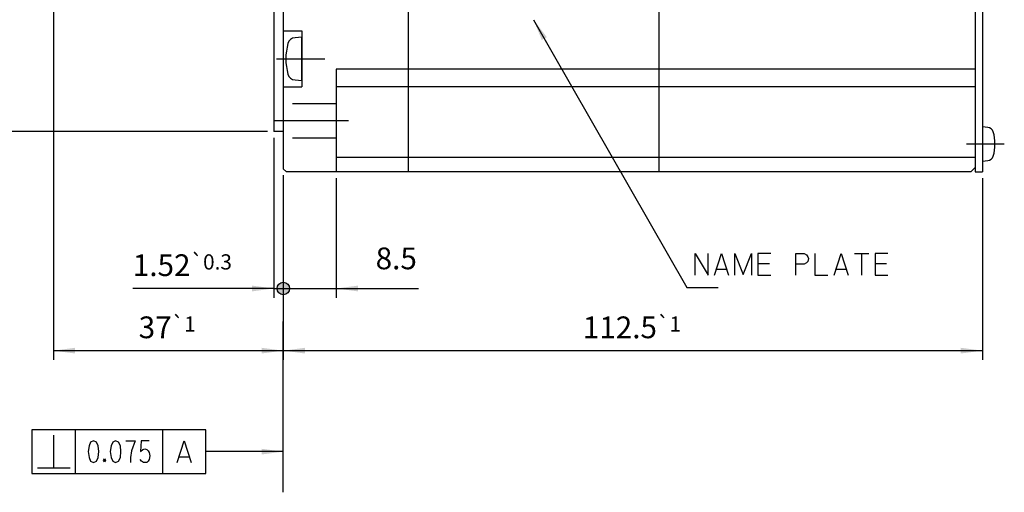
# Model space of a CAD drawing. Units: inches. Extents: x -243 to 136, y -93 to 84.
# Drawn here: x -117 to 42, y -93 to -16 of the extents above; entities that cross this region are included whole.
import ezdxf

# ---------------------------------------------------------------- set-up
doc = ezdxf.new("R2010")
doc.units = ezdxf.units.IN
for name, pattern in [('DASH_CENTER', [14, 11, -1, 1, -1]), ('DASHED', [15, 7, -8]), ('DOT_CENTER', [14, 12, -1, 0, -1])]:
    doc.linetypes.add(name, pattern=pattern)
doc.layers.add('1', color=7, linetype='Continuous')
doc.styles.add('CONVERTER_11', font='msmincho.ttc', dxfattribs={"width": 0.89})
doc.styles.add('CONVERTER_12', font='txt.shx', dxfattribs={"width": 0.95})
doc.dimstyles.new('ME10_DIM_12', dxfattribs={"dimtxt": 3.5, "dimasz": 3.5, "dimexe": 1.5, "dimexo": 1, "dimgap": 2, "dimtad": 1, "dimdec": 4, "dimdsep": 46, "dimtxsty": 'CONVERTER_12', "dimsah": 1, "dimcen": 0.09, "dimclrd": 2, "dimclre": 2, "dimclrt": 2, "dimadec": 0, "dimazin": 0, "dimtol": 1, "dimtp": 1, "dimtm": 1, "dimtfac": 0.7, "dimtdec": 0, "dimtmove": 0, "dimatfit": 3, "dimfxl": 1, "dimtolj": 1, "dimtzin": 0, "dimarcsym": 0})
doc.dimstyles.new('ME10_DIM_13', dxfattribs={"dimtxt": 3.5, "dimasz": 3.5, "dimexe": 1.5, "dimexo": 1, "dimgap": 2, "dimtad": 1, "dimdec": 4, "dimdsep": 46, "dimtxsty": 'CONVERTER_12', "dimblk1": 'DOT', "dimsah": 1, "dimcen": 0.09, "dimclrd": 2, "dimclre": 2, "dimclrt": 2, "dimadec": 0, "dimazin": 0, "dimtol": 1, "dimtp": 0.3, "dimtm": 0.3, "dimtfac": 0.7, "dimtdec": 1, "dimtmove": 0, "dimatfit": 3, "dimfxl": 1, "dimtolj": 1, "dimtzin": 0, "dimarcsym": 0})
doc.dimstyles.new('ME10_DIM_14', dxfattribs={"dimtxt": 3.5, "dimasz": 3.5, "dimexe": 1.5, "dimexo": 1, "dimgap": 2, "dimtad": 1, "dimdec": 4, "dimdsep": 46, "dimtxsty": 'CONVERTER_11', "dimsah": 1, "dimcen": 0.09, "dimclrd": 2, "dimclre": 2, "dimclrt": 2, "dimadec": 0, "dimazin": 0, "dimtol": 1, "dimtp": 0.05, "dimtm": 0.05, "dimtfac": 0.7, "dimtmove": 0, "dimatfit": 3, "dimfxl": 1, "dimtolj": 1, "dimtzin": 0, "dimarcsym": 0})
doc.dimstyles.new('ME10_DIM_17', dxfattribs={"dimtxt": 3.5, "dimasz": 2, "dimexe": 1.5, "dimexo": 1, "dimgap": 2, "dimtad": 1, "dimtih": 1, "dimtoh": 1, "dimdec": 4, "dimdsep": 46, "dimtxsty": 'CONVERTER_12', "dimblk2": 'DOT', "dimsah": 1, "dimcen": 0.09, "dimclrd": 2, "dimclre": 2, "dimclrt": 2, "dimadec": 0, "dimazin": 0, "dimtfac": 1, "dimtdec": 4, "dimtmove": 0, "dimatfit": 3, "dimfxl": 1, "dimtolj": 1, "dimtzin": 0, "dimarcsym": 0})
doc.dimstyles.new('ME10_DIM_20', dxfattribs={"dimtxt": 3.5, "dimasz": 3.5, "dimexe": 1.5, "dimexo": 1, "dimgap": 2, "dimtad": 1, "dimdec": 4, "dimdsep": 46, "dimtxsty": 'CONVERTER_12', "dimsah": 1, "dimcen": 0.09, "dimclrd": 2, "dimclre": 2, "dimclrt": 2, "dimadec": 0, "dimazin": 0, "dimtol": 1, "dimtp": 1, "dimtm": 1, "dimtfac": 0.7, "dimtdec": 0, "dimtmove": 0, "dimatfit": 3, "dimfxl": 1, "dimtolj": 1, "dimtzin": 0, "dimarcsym": 0})
doc.dimstyles.get("Standard").update_dxf_attribs({"dimtxt": 0.18, "dimasz": 0.18, "dimexe": 0.18, "dimexo": 0.0625, "dimgap": 0.09, "dimtad": 0, "dimtih": 1, "dimtoh": 1, "dimdec": 4, "dimzin": 0, "dimdsep": 46, "dimtxsty": 'Standard', "dimcen": 0.09, "dimadec": 0, "dimazin": 0, "dimtfac": 1, "dimtdec": 4, "dimtofl": 0, "dimtmove": 0, "dimatfit": 3, "dimfxl": 1, "dimtolj": 1, "dimtzin": 0, "dimarcsym": 0})

# ---------------------------------------------------------------- blocks, each defined once
blk = doc.blocks.new('*D3')
at = {"layer": '1', "color": 2, "linetype": 'Continuous'}
for p, q in [((-111.34, -5), (-111.34, -71.25)), ((-74.34, -41.5), (-74.34, -71.25)), ((-111.34, -69.75), (-74.34, -69.75))]:
    blk.add_line(p, q, dxfattribs=at)
at = {"layer": '1', "color": 2}
for points in [[(-107.84, -69.29), (-107.84, -70.21), (-111.34, -69.75)], [(-77.84, -70.21), (-77.84, -69.29), (-74.34, -69.75)]]:
    blk.add_solid(points, dxfattribs=at)
at = {"layer": '1', "color": 2, "insert": (-97.61, -67.75), "char_height": 3.5, "attachment_point": 7, "rotation": 0.0001, "line_spacing_factor": 0.60024, "style": 'CONVERTER_12'}
blk.add_mtext('\\C2;37\\C2;\\H2.45;{\\Fgdt;`}1', dxfattribs=at)
blk = doc.blocks.new('*D4')
at = {"layer": '1'}
h = blk.add_hatch(color=2, dxfattribs=at)
edge = h.paths.add_edge_path()
edge.add_arc((-74.34, -59.75), 1, 0, 360)
at = {"layer": '1', "color": 2, "linetype": 'Continuous'}
for p, q in [((-75.86, -35.51), (-75.86, -61.25)), ((-74.34, -41.5), (-74.34, -61.25)), ((-75.86, -59.75), (-98.55, -59.75)), ((-75.86, -59.75), (-74.34, -59.75))]:
    blk.add_line(p, q, dxfattribs=at)
at = {"layer": '1', "color": 2}
blk.add_circle((-74.34, -59.75), 1, dxfattribs=at)
blk.add_solid([(-79.36, -60.21), (-79.36, -59.29), (-75.86, -59.75)], dxfattribs=at)
at = {"layer": '1', "color": 2, "insert": (-98.55, -57.75), "char_height": 3.5, "attachment_point": 7, "rotation": 0.0001, "line_spacing_factor": 0.60024, "style": 'CONVERTER_12'}
blk.add_mtext('\\C2;1.52\\C2;\\H2.45;{\\Fgdt;`}0.3', dxfattribs=at)
blk = doc.blocks.new('_Dot')
at = {"color": 0, "linetype": 'ByBlock', "lineweight": -2}
blk.add_line((-0.5, 0), (-1, 0), dxfattribs=at)
at = {"color": 0, "linetype": 'ByBlock', "const_width": 0.5}
blk.add_lwpolyline([(-0.25, 0, 1), (0.25, 0, 1)], format="xyb", close=True, dxfattribs=at)
blk = doc.blocks.new('*D6')
at = {"layer": '1', "color": 2, "linetype": 'Continuous'}
for p, q in [((-76.86, 38.51), (-134.01, 38.51)), ((-132.51, -34.51), (-132.51, 38.51)), ((-76.86, -34.51), (-134.01, -34.51))]:
    blk.add_line(p, q, dxfattribs=at)
at = {"layer": '1', "color": 2}
for points in [[(-132.05, 35.01), (-132.97, 35.01), (-132.51, 38.51)], [(-132.97, -31.01), (-132.05, -31.01), (-132.51, -34.51)]]:
    blk.add_solid(points, dxfattribs=at)
at = {"layer": '1', "color": 2, "insert": (-134.51, -13.7), "char_height": 3.5, "attachment_point": 7, "rotation": 90, "line_spacing_factor": 0.60024, "style": 'CONVERTER_11'}
blk.add_mtext('\\C2;φ\\C2;\\C2;73.02\\C2;\\H2.45;{\\Fgdt;`}0.05', dxfattribs=at)
blk = doc.blocks.new('*D9')
at = {"layer": '1'}
h = blk.add_hatch(color=2, dxfattribs=at)
edge = h.paths.add_edge_path()
edge.add_arc((-74.34, -59.75), 1, 0, 360)
at = {"layer": '1', "color": 2, "linetype": 'Continuous'}
for p, q in [((-74.34, -41.5), (-74.34, -61.25)), ((-65.84, -42), (-65.84, -61.25)), ((-74.34, -59.75), (-65.84, -59.75)), ((-65.84, -59.75), (-52.58, -59.75))]:
    blk.add_line(p, q, dxfattribs=at)
at = {"layer": '1', "color": 2}
blk.add_circle((-74.34, -59.75), 1, dxfattribs=at)
blk.add_solid([(-62.34, -59.29), (-62.34, -60.21), (-65.84, -59.75)], dxfattribs=at)
at = {"layer": '1', "color": 2, "insert": (-59.48, -57.75), "char_height": 3.5, "attachment_point": 7, "rotation": 0.0001, "line_spacing_factor": 0.60024, "style": 'CONVERTER_12'}
blk.add_mtext('8.5', dxfattribs=at)
blk = doc.blocks.new('*D12')
at = {"layer": '1', "color": 2, "linetype": 'Continuous'}
for p, q in [((-74.34, -41.5), (-74.34, -71.25)), ((38.16, -42), (38.16, -71.25)), ((-74.34, -69.75), (38.16, -69.75))]:
    blk.add_line(p, q, dxfattribs=at)
at = {"layer": '1', "color": 2}
for points in [[(-70.84, -69.29), (-70.84, -70.21), (-74.34, -69.75)], [(34.66, -70.21), (34.66, -69.29), (38.16, -69.75)]]:
    blk.add_solid(points, dxfattribs=at)
at = {"layer": '1', "color": 2, "insert": (-26.15, -67.75), "char_height": 3.5, "attachment_point": 7, "rotation": 0.0001, "line_spacing_factor": 0.60024, "style": 'CONVERTER_12'}
blk.add_mtext('\\C2;112.5\\C2;\\H2.45;{\\Fgdt;`}1', dxfattribs=at)

msp = doc.modelspace()

# ---------------------------------------------------------------- linework, layer by layer
at = {"layer": '1', "color": 7, "linetype": 'Continuous'}
for p, q in [((36.96324, 51), (36.96324, -41)), ((38.16324, 51), (38.16324, -41)), ((-74.33676, 44.5), (-74.33676, -40.5)), ((-54.23676, 45), (-54.23676, -41)), ((-13.93676, 45), (-13.93676, -41)), ((-75.85676, 38.51), (-75.85676, -34.51)), ((-74.33676, -18.3), (-71.33676, -18.3)), ((-71.33676, -18.3), (-71.33676, -27.3)), ((-71.33676, -19.3), (-72.45617, -19.39794)), ((-71.33676, -26.3), (-71.33676, -19.3)), ((-65.83676, -24.48113), (-65.83676, -41)), ((-72.45617, -26.20206), (-71.33676, -26.3)), ((-74.33676, -27.3), (-71.33676, -27.3)), ((-74.33676, -34.51), (-75.85676, -34.51)), ((38.16324, -33.75), (38.16324, -39.25)), ((39.01049, -33.82412), (38.16324, -33.75)), ((38.16324, -39.25), (39.01049, -39.17588)), ((-73.83676, -41), (-74.33676, -40.5)), ((36.26324, -41), (-73.83676, -41)), ((36.96324, -40.3), (36.26324, -41)), ((36.96324, -41), (38.16324, -41))]:
    msp.add_line(p, q, dxfattribs=at)
at = {"layer": '1', "color": 3, "linetype": 'DASH_CENTER'}
for p, q in [((-75.43676, -22.8), (-67.63676, -22.8)), ((35.56324, -36.5), (41.66324, -36.5))]:
    msp.add_line(p, q, dxfattribs=at)
at = {"layer": '1', "color": 2, "linetype": 'Continuous'}
for p, q in [((36.96324, -24.48113), (-65.83676, -24.48113)), ((36.96324, -27.3), (-65.83676, -27.3)), ((-65.83676, -38.61231), (36.96324, -38.61231))]:
    msp.add_line(p, q, dxfattribs=at)
at = {"layer": '1', "color": 7, "linetype": 'DASHED'}
for p, q in [((-65.83676, -30.05), (-74.33676, -30.05)), ((-65.83676, -35.55), (-74.33676, -35.55))]:
    msp.add_line(p, q, dxfattribs=at)
at = {"layer": '1', "color": 3, "linetype": 'DOT_CENTER'}
msp.add_line((-63.83676, -32.8), (-76.33676, -32.8), dxfattribs=at)
at = {"layer": '1', "color": 3, "linetype": 'Continuous'}
for p, q in [((-8.05408, -54.09711), (-5.99525, -57.59711)), ((-8.05408, -57.59711), (-8.05408, -54.09711)), ((-5.99525, -57.59711), (-5.99525, -54.09711)), ((-4.96584, -57.59711), (-3.83349, -54.09711)), ((-3.83349, -54.09711), (-2.70114, -57.59711)), ((-1.67173, -54.09711), (-0.33349, -57.48045)), ((-1.67173, -57.59711), (-1.67173, -54.09711)), ((-0.33349, -57.48045), (1.00475, -54.09711)), ((1.00475, -54.09711), (1.00475, -57.59711)), ((2.03416, -54.09711), (2.03416, -57.59711)), ((4.09298, -54.09711), (2.03416, -54.09711)), ((8.10769, -54.09711), (9.44592, -54.09711)), ((8.10769, -57.59711), (8.10769, -54.09711)), ((9.44592, -54.09711), (9.85769, -54.33045)), ((9.85769, -54.33045), (10.06357, -54.68045)), ((10.06357, -55.38045), (9.85769, -55.61378)), ((10.06357, -54.68045), (10.16651, -54.91378)), ((10.16651, -54.91378), (10.06357, -55.38045)), ((11.19592, -54.09711), (11.19592, -57.59711)), ((14.28416, -57.59711), (15.41651, -54.09711)), ((15.41651, -54.09711), (16.54886, -57.59711)), ((17.57827, -54.09711), (19.84298, -54.09711)), ((18.71063, -54.09711), (18.71063, -57.59711)), ((20.87239, -54.09711), (20.87239, -57.59711)), ((22.93122, -54.09711), (20.87239, -54.09711)), ((-4.65702, -56.66378), (-3.00996, -56.66378)), ((2.03416, -55.73045), (3.8871, -55.73045)), ((9.44592, -55.84711), (8.10769, -55.84711)), ((9.85769, -55.61378), (9.44592, -55.84711)), ((14.59298, -56.66378), (16.24004, -56.66378)), ((20.87239, -55.73045), (22.72533, -55.73045)), ((2.03416, -57.59711), (4.09298, -57.59711)), ((11.19592, -57.59711), (13.25475, -57.59711)), ((20.87239, -57.59711), (22.93122, -57.59711)), ((-74.33676, -92.54284), (-74.33676, -65.04284))]:
    msp.add_line(p, q, dxfattribs=at)
at = {"layer": '1', "color": 4, "linetype": 'Continuous'}
for p, q in [((-114.78098, -82.5), (-114.78098, -89.5)), ((-86.78098, -82.5), (-114.78098, -82.5)), ((-111.28098, -88.625), (-111.28098, -83.375)), ((-107.78098, -89.5), (-107.78098, -82.5)), ((-93.78098, -82.5), (-93.78098, -89.5)), ((-86.78098, -89.5), (-86.78098, -82.5)), ((-105.56775, -85.06667), (-105.72216, -86)), ((-105.33613, -84.48333), (-105.56775, -85.06667)), ((-104.8729, -84.25), (-105.33613, -84.48333)), ((-104.40966, -84.48333), (-104.8729, -84.25)), ((-104.10084, -85.06667), (-104.40966, -84.48333)), ((-104.02363, -86), (-104.10084, -85.06667)), ((-102.01628, -85.06667), (-102.17069, -86)), ((-101.78466, -84.48333), (-102.01628, -85.06667)), ((-101.32143, -84.25), (-101.78466, -84.48333)), ((-100.85819, -84.48333), (-101.32143, -84.25)), ((-100.54937, -85.06667), (-100.85819, -84.48333)), ((-100.47216, -86), (-100.54937, -85.06667)), ((-99.7001, -84.25), (-98.15598, -84.25)), ((-98.15598, -84.25), (-98.77363, -85.88333)), ((-97.22951, -84.25), (-97.30672, -86)), ((-95.91701, -84.25), (-97.22951, -84.25)), ((-96.92069, -85.65), (-96.61187, -85.53333)), ((-96.61187, -85.53333), (-96.30304, -85.65)), ((-91.41334, -87.75), (-90.28098, -84.25)), ((-90.28098, -84.25), (-89.14863, -87.75)), ((-105.72216, -86), (-105.56775, -86.93333)), ((-105.56775, -86.93333), (-105.33613, -87.51667)), ((-104.40966, -87.51667), (-104.10084, -86.93333)), ((-104.10084, -86.93333), (-104.02363, -86)), ((-102.17069, -86), (-102.01628, -86.93333)), ((-102.01628, -86.93333), (-101.78466, -87.51667)), ((-100.85819, -87.51667), (-100.54937, -86.93333)), ((-100.54937, -86.93333), (-100.47216, -86)), ((-98.77363, -85.88333), (-98.92804, -86.93333)), ((-98.92804, -86.93333), (-98.92804, -87.75)), ((-97.30672, -86), (-96.92069, -85.65)), ((-96.30304, -85.65), (-96.07143, -85.88333)), ((-96.07143, -85.88333), (-95.91701, -86.11667)), ((-95.91701, -86.11667), (-95.83981, -86.7)), ((-95.83981, -86.7), (-95.91701, -87.28333)), ((-91.10451, -86.81667), (-89.45746, -86.81667)), ((-113.90598, -88.625), (-108.65598, -88.625)), ((-105.33613, -87.51667), (-104.8729, -87.75)), ((-104.8729, -87.75), (-104.40966, -87.51667)), ((-103.25157, -87.4), (-103.09716, -87.16667)), ((-103.09716, -87.63333), (-103.25157, -87.4)), ((-103.17437, -87.4), (-103.09716, -87.28333)), ((-103.17437, -87.28333), (-103.01996, -87.28333)), ((-103.17437, -87.51667), (-103.17437, -87.28333)), ((-103.09716, -87.51667), (-103.17437, -87.4)), ((-103.01996, -87.51667), (-103.17437, -87.51667)), ((-103.09716, -87.16667), (-102.94275, -87.4)), ((-103.09716, -87.28333), (-103.01996, -87.4)), ((-103.01996, -87.4), (-103.09716, -87.51667)), ((-102.94275, -87.4), (-103.09716, -87.63333)), ((-103.01996, -87.28333), (-103.01996, -87.51667)), ((-101.78466, -87.51667), (-101.32143, -87.75)), ((-101.32143, -87.75), (-100.85819, -87.51667)), ((-97.15231, -87.51667), (-97.38393, -87.28333)), ((-96.84348, -87.75), (-97.15231, -87.51667)), ((-96.30304, -87.75), (-96.84348, -87.75)), ((-96.07143, -87.51667), (-96.30304, -87.75)), ((-95.91701, -87.28333), (-96.07143, -87.51667)), ((-114.78098, -89.5), (-86.78098, -89.5))]:
    msp.add_line(p, q, dxfattribs=at)
at = {"layer": '1', "color": 7, "linetype": 'Continuous'}
for centre, radius, start, end in [((-64.93676, -22.8), 9, 164.11915, -164.11915), ((-72.34287, -20.69299), 1.3, 95, 164.11915), ((-72.34287, -24.90701), 1.3, -164.11915, -95), ((38.92334, -34.82032), 1, 16.2570279, 85), ((33.16324, -36.5), 7, -16.2570279, 16.2570279), ((38.92334, -38.17968), 1, -85, -16.2570279)]:
    msp.add_arc(centre, radius, start, end, dxfattribs=at)
at = {"layer": '1', "color": 3}
msp.add_solid([(-31.94752, -19.3082), (-32.74722, -19.76619), (-34.08676, -16.5)], dxfattribs=at)
at = {"layer": '1', "color": 4}
msp.add_solid([(-77.83676, -86.46078), (-77.83676, -85.53922), (-74.33676, -86)], dxfattribs=at)

# ---------------------------------------------------------------- dimensions: what is measured, and where the dimension line sits
at = {"layer": '1'}
dim = msp.add_linear_dim(base=(-132.50863, 38.51), p1=(-75.85676, -34.51), p2=(-75.85676, 38.51), angle=90, dimstyle='ME10_DIM_14', override={"dimpost": 'φ<>'}, dxfattribs=at)
dim.commit()
dim.dimension.update_dxf_attribs({"geometry": '*D6', "text_midpoint": (-136.25863, 2), "text_rotation": 90})
for base, p1, p2, dimstyle, picture, middle in [((-111.33676, -69.75), (-74.33676, -40.5), (-111.33676, -4), 'ME10_DIM_12', '*D3', (-92.83676, -66)), ((-75.85676, -59.75), (-74.33676, -40.5), (-75.85676, -34.51), 'ME10_DIM_13', '*D4', (-89.68764, -56)), ((-74.33676, -59.75), (-65.83676, -41), (-74.33676, -40.5), 'ME10_DIM_17', '*D9', (-56.03138, -56)), ((-74.33676, -69.75), (38.16324, -41), (-74.33676, -40.5), 'ME10_DIM_20', '*D12', (-18.08676, -66))]:
    dim = msp.add_linear_dim(base=base, p1=p1, p2=p2, dimstyle=dimstyle, dxfattribs=at)
    dim.commit()
    dim.dimension.update_dxf_attribs({"geometry": picture, "text_midpoint": middle, "text_rotation": 0.0001389})

# ---------------------------------------------------------------- leaders
at = {"layer": '1', "color": 3, "linetype": 'Continuous', "has_arrowhead": 0}
msp.add_leader([(-34.08676, -16.5), (-9.40118, -59.60421), (-4.40118, -59.60421)], dimstyle='Standard', dxfattribs=at)
at = {"layer": '1', "color": 4, "linetype": 'Continuous', "has_arrowhead": 0}
msp.add_leader([(-74.33676, -86), (-86.78098, -86)], dimstyle='Standard', dxfattribs=at)

doc.saveas('drawing.dxf')
